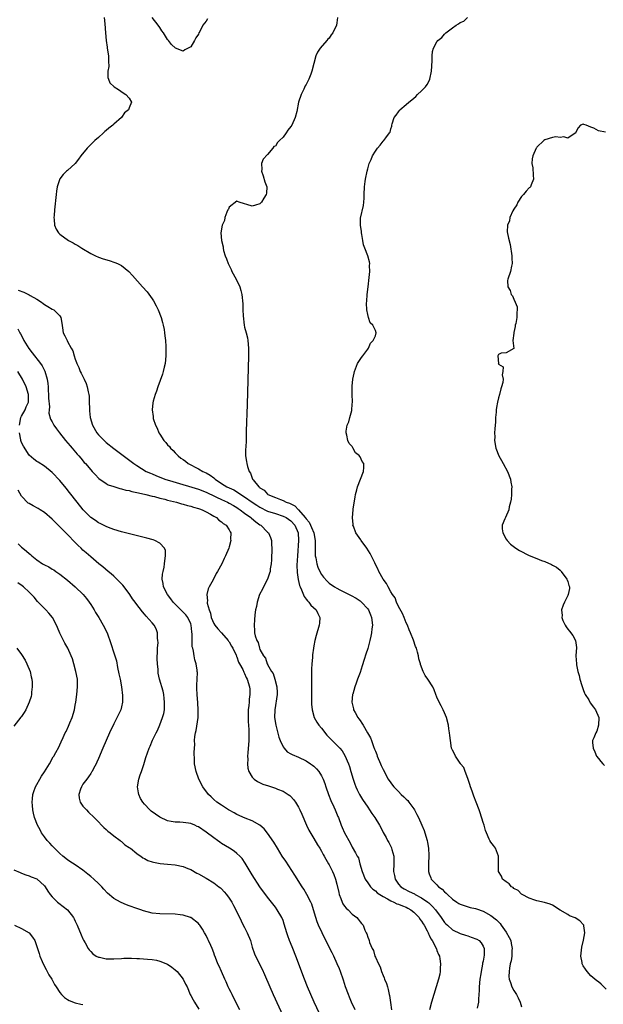
# Model space of a CAD drawing. Units: inches. Extents: x 2553000 to 2556000, y 1515000 to 1518000.
# Drawn here: x 2555655 to 2555806, y 1517366 to 1517622 of the extents above; entities that cross this region are included whole.
import ezdxf

# ---------------------------------------------------------------- set-up
doc = ezdxf.new("R2010")
doc.units = ezdxf.units.IN
doc.header["$MEASUREMENT"] = 0
doc.layers.add('LD25531515_10ft', color=82, linetype='Continuous')

msp = doc.modelspace()

# ---------------------------------------------------------------- linework, layer by layer
at = {"layer": 'LD25531515_10ft'}
for points, elevation in [([(2555676.48, 1517623), (2555676.66, 1517621.34), (2555676.89, 1517619), (2555677.01, 1517617), (2555677.27, 1517615.27), (2555677.29, 1517615), (2555677.61, 1517613), (2555677.6, 1517611.6), (2555677.72, 1517610.28), (2555677.48, 1517609), (2555677.42, 1517607.42), (2555677.62, 1517607), (2555678.01, 1517606.01), (2555679.07, 1517605), (2555680.23, 1517604.23), (2555681.44, 1517603.44), (2555682.1, 1517603), (2555683, 1517602.05), (2555683.59, 1517601), (2555683, 1517599.53), (2555682.84, 1517599), (2555681.78, 1517598.22), (2555681.05, 1517597), (2555679, 1517595.23), (2555678.77, 1517595), (2555677.74, 1517594.26), (2555677, 1517593.57), (2555676.67, 1517593.33), (2555676.37, 1517593), (2555675, 1517591.81), (2555674.09, 1517591), (2555672.51, 1517589.49), (2555672.06, 1517589), (2555670.42, 1517587), (2555669.84, 1517586.16), (2555668.96, 1517585.04), (2555667, 1517583.23), (2555666.72, 1517583), (2555665.83, 1517582.17), (2555664.98, 1517581.02), (2555664.32, 1517579), (2555664.13, 1517577.87), (2555664.03, 1517577), (2555663.61, 1517573), (2555663.49, 1517571.49), (2555663.45, 1517571), (2555663.51, 1517570.49), (2555663.57, 1517569), (2555664, 1517568), (2555664.61, 1517567), (2555665, 1517566.69), (2555667.24, 1517565), (2555668.41, 1517564.41), (2555669, 1517564.06), (2555669.69, 1517563.69), (2555670.73, 1517563), (2555673, 1517561.62), (2555674.23, 1517561), (2555675, 1517560.66), (2555676.26, 1517560.26), (2555677.8, 1517559.8), (2555679.31, 1517559.31), (2555680, 1517559), (2555681, 1517558.5), (2555682.94, 1517556.94), (2555683.9, 1517555.9), (2555686.47, 1517553), (2555687.64, 1517551.64), (2555689, 1517549.82), (2555689.32, 1517549.32), (2555690.03, 1517548.03), (2555690.56, 1517547), (2555691.35, 1517545), (2555691.66, 1517543.66), (2555691.88, 1517543), (2555692.11, 1517541.89), (2555692.23, 1517541), (2555692.27, 1517540.27), (2555692.44, 1517539), (2555692.54, 1517537.46), (2555692.55, 1517537), (2555692.53, 1517535), (2555692.32, 1517533), (2555692.11, 1517532.11), (2555691.88, 1517531), (2555691.7, 1517530.3), (2555690.45, 1517527), (2555690.13, 1517525.87), (2555689.75, 1517525), (2555689.28, 1517523.28), (2555689.18, 1517522.82), (2555688.99, 1517521.01), (2555689.23, 1517519.23), (2555689.22, 1517519), (2555689.27, 1517518.73), (2555689.83, 1517517), (2555690.27, 1517516.27), (2555690.75, 1517515), (2555691, 1517514.64), (2555692.05, 1517513), (2555692.54, 1517512.54), (2555693, 1517511.92), (2555693.45, 1517511.45), (2555693.73, 1517511), (2555694.42, 1517510.42), (2555695, 1517509.78), (2555695.74, 1517509), (2555696.47, 1517508.47), (2555697, 1517508.04), (2555697.61, 1517507.61), (2555698.33, 1517507), (2555701, 1517505.67), (2555702.12, 1517505), (2555703, 1517504.62), (2555704.05, 1517504.05), (2555705, 1517503.3), (2555705.18, 1517503.18), (2555705.34, 1517503), (2555707, 1517501.87), (2555708.41, 1517501), (2555710.18, 1517500.18), (2555711.46, 1517499.46), (2555712.05, 1517499), (2555713, 1517498.38), (2555714.96, 1517496.96), (2555716.17, 1517496.17), (2555717, 1517495.67), (2555719, 1517494.69), (2555721, 1517494.01), (2555723, 1517493.39), (2555723.8, 1517493), (2555725, 1517492.16), (2555726.03, 1517491), (2555726.93, 1517489), (2555727.05, 1517487), (2555726.72, 1517483), (2555726.61, 1517480.61), (2555726.67, 1517478.67), (2555726.92, 1517476.92), (2555727.31, 1517475.31), (2555727.43, 1517475), (2555727.81, 1517474.19), (2555728.47, 1517472.47), (2555729, 1517471.8), (2555729.33, 1517471.33), (2555729.72, 1517471), (2555730.25, 1517470.25), (2555731.64, 1517469), (2555732.03, 1517468.03), (2555732.59, 1517467), (2555732.47, 1517465.53), (2555732.4, 1517465), (2555731.63, 1517462.37), (2555731.29, 1517461), (2555731, 1517459.65), (2555730.9, 1517459), (2555730.67, 1517457.33), (2555730.65, 1517456.65), (2555730.51, 1517455), (2555730.42, 1517453.58), (2555730.43, 1517452.43), (2555730.38, 1517451), (2555730.39, 1517450.39), (2555730.38, 1517449), (2555730.4, 1517448.4), (2555730.43, 1517444.44), (2555730.53, 1517443), (2555731.05, 1517441), (2555731.76, 1517439.76), (2555732.31, 1517439), (2555733, 1517438.2), (2555734.4, 1517436.4), (2555735.38, 1517435.38), (2555737, 1517433.86), (2555737.78, 1517433), (2555738.33, 1517432.33), (2555739.1, 1517431.1), (2555740.02, 1517429), (2555740.27, 1517428.27), (2555740.66, 1517427), (2555741.22, 1517425), (2555741.65, 1517423.65), (2555741.89, 1517423), (2555742.23, 1517422.23), (2555742.84, 1517421), (2555743.67, 1517419.67), (2555745, 1517417.69), (2555745.5, 1517417), (2555746.08, 1517416.08), (2555746.86, 1517415), (2555748.07, 1517413), (2555748.39, 1517412.39), (2555749, 1517411.14), (2555749.79, 1517409.79), (2555750.17, 1517409), (2555750.49, 1517408.49), (2555751.15, 1517407.15), (2555751.21, 1517407), (2555751.27, 1517406.73), (2555751.77, 1517405), (2555751.82, 1517403), (2555751.74, 1517401), (2555751.97, 1517399.97), (2555752.11, 1517399), (2555753, 1517397.72), (2555753.58, 1517397), (2555754.46, 1517396.46), (2555755.78, 1517395.78), (2555757.13, 1517395.13), (2555757.36, 1517395), (2555759, 1517394.16), (2555760.67, 1517393), (2555760.85, 1517392.85), (2555761.88, 1517391.88), (2555762.63, 1517391), (2555764.13, 1517389), (2555764.48, 1517388.48), (2555765, 1517387.75), (2555765.34, 1517387.34), (2555765.7, 1517387), (2555767, 1517385.82), (2555769, 1517384.89), (2555770.43, 1517384.43), (2555771, 1517384.22), (2555771.93, 1517383.93), (2555773.35, 1517383.35), (2555773.93, 1517383), (2555774.46, 1517382.46), (2555775, 1517381.57), (2555775.26, 1517381), (2555775.24, 1517379.24), (2555775, 1517377.7), (2555774.88, 1517377.12), (2555774.86, 1517376.86), (2555774.48, 1517375), (2555774.41, 1517374.41), (2555774.16, 1517373), (2555773.97, 1517371), (2555774, 1517370), (2555773.92, 1517369), (2555773.79, 1517367.79), (2555773.79, 1517367), (2555773.43, 1517365.43)], 9100), ([(2555703.4, 1517622.6), (2555703, 1517622.05), (2555702.17, 1517621), (2555701.34, 1517619.34), (2555701.13, 1517619), (2555701, 1517618.68), (2555700.3, 1517617.7), (2555699.95, 1517617), (2555699, 1517615.36), (2555697.45, 1517614.55), (2555697, 1517614.22), (2555695.02, 1517615.02), (2555693.99, 1517615.99), (2555693.22, 1517617), (2555693, 1517617.26), (2555691.89, 1517619), (2555691.52, 1517619.52), (2555691, 1517620.39), (2555690.58, 1517621), (2555689, 1517623)], 9100), ([(2555737.18, 1517623), (2555737, 1517621.58), (2555736.9, 1517621), (2555735.93, 1517619), (2555735.54, 1517618.46), (2555735, 1517617.66), (2555734.66, 1517617.34), (2555734.39, 1517617), (2555732.66, 1517615), (2555731.99, 1517614.01), (2555731.52, 1517613), (2555730.52, 1517609), (2555730.24, 1517608.24), (2555729.72, 1517607), (2555729, 1517605.61), (2555728.76, 1517605.24), (2555728.36, 1517604.36), (2555727.69, 1517603), (2555727, 1517601), (2555726.54, 1517598.54), (2555726.18, 1517597), (2555725.27, 1517595), (2555725, 1517594.61), (2555724.26, 1517593.74), (2555723.78, 1517593), (2555723, 1517591.91), (2555722.08, 1517591), (2555721.52, 1517590.48), (2555721, 1517589.58), (2555720.58, 1517589.42), (2555720.34, 1517589), (2555719, 1517587.38), (2555717.8, 1517586.2), (2555717.42, 1517585), (2555717.47, 1517583.47), (2555717.4, 1517583), (2555717.8, 1517581.8), (2555718.27, 1517580.27), (2555718.78, 1517579), (2555718.68, 1517577.32), (2555718.64, 1517577), (2555718.03, 1517576.03), (2555717.41, 1517575), (2555717, 1517574.57), (2555715.82, 1517574.18), (2555715, 1517573.96), (2555713.61, 1517574.39), (2555713, 1517574.55), (2555711.58, 1517575), (2555711.17, 1517575.17), (2555711, 1517575.22), (2555709, 1517573.64), (2555708.81, 1517573.19), (2555708.68, 1517573), (2555708.39, 1517572.39), (2555707.9, 1517571), (2555707.77, 1517570.23), (2555707.19, 1517569), (2555706.83, 1517567), (2555707.01, 1517565), (2555707.41, 1517563.41), (2555707.44, 1517563), (2555707.56, 1517562.44), (2555707.99, 1517561), (2555708.29, 1517560.29), (2555708.72, 1517559), (2555709.49, 1517557.49), (2555709.71, 1517557), (2555710.84, 1517555), (2555711.76, 1517553), (2555712, 1517552), (2555712.33, 1517551), (2555712.58, 1517548.58), (2555712.58, 1517547), (2555712.6, 1517545.4), (2555712.89, 1517543), (2555713, 1517542.51), (2555713.42, 1517541), (2555713.74, 1517539.74), (2555713.87, 1517539), (2555714.04, 1517537), (2555714.02, 1517535), (2555713.64, 1517522.36), (2555713.45, 1517515.45), (2555713.38, 1517513), (2555713.31, 1517511.31), (2555713.27, 1517510.73), (2555713.28, 1517509), (2555713.54, 1517507.54), (2555713.58, 1517507), (2555713.74, 1517506.26), (2555714.17, 1517505), (2555714.53, 1517504.53), (2555715.05, 1517503), (2555715.19, 1517502.81), (2555716.67, 1517501), (2555716.87, 1517500.87), (2555717, 1517500.73), (2555718.08, 1517500.08), (2555719, 1517499.05), (2555719.07, 1517499), (2555721, 1517498.19), (2555722.32, 1517497.68), (2555723, 1517497.45), (2555723.85, 1517497), (2555724.7, 1517496.7), (2555726.02, 1517496.02), (2555727, 1517495), (2555728.77, 1517493), (2555729, 1517492.67), (2555729.78, 1517491.78), (2555730.17, 1517491), (2555730.43, 1517490.43), (2555731.03, 1517489), (2555731.38, 1517487), (2555731.39, 1517486.61), (2555731.33, 1517485), (2555731.33, 1517483.33), (2555731.37, 1517483), (2555731.5, 1517482.5), (2555731.76, 1517481), (2555732.07, 1517480.07), (2555732.56, 1517479), (2555733, 1517478.22), (2555733.5, 1517477.5), (2555734.44, 1517476.44), (2555735, 1517475.97), (2555736.4, 1517475), (2555737, 1517474.63), (2555737.79, 1517474.21), (2555740.72, 1517472.72), (2555742, 1517472), (2555743, 1517471.34), (2555743.19, 1517471.19), (2555743.4, 1517471), (2555745, 1517469.3), (2555745.21, 1517469), (2555745.74, 1517467.74), (2555746.02, 1517467), (2555746.21, 1517465), (2555746.08, 1517464.08), (2555745.97, 1517463), (2555745.81, 1517462.19), (2555745.54, 1517461), (2555745.02, 1517458.98), (2555744.55, 1517457.45), (2555744.12, 1517456.12), (2555743.6, 1517454.4), (2555743, 1517452.69), (2555742.37, 1517451), (2555742.03, 1517449.97), (2555741.65, 1517449), (2555741.11, 1517447.11), (2555741.08, 1517447), (2555740.9, 1517445), (2555741.27, 1517443.27), (2555741.34, 1517443), (2555741.72, 1517442.28), (2555742.42, 1517441), (2555742.69, 1517440.69), (2555743, 1517440.19), (2555743.51, 1517439.51), (2555743.79, 1517439), (2555744.99, 1517436.99), (2555745.71, 1517435.71), (2555745.95, 1517435), (2555746.49, 1517433.51), (2555746.8, 1517432.8), (2555747, 1517432.24), (2555747.38, 1517431.38), (2555747.5, 1517431), (2555748.35, 1517429), (2555748.53, 1517428.53), (2555749, 1517427.48), (2555750.33, 1517425), (2555751, 1517423.99), (2555751.42, 1517423.42), (2555751.76, 1517423), (2555753, 1517421.73), (2555753.74, 1517421), (2555754.4, 1517420.4), (2555755, 1517419.8), (2555755.39, 1517419.39), (2555755.72, 1517419), (2555757, 1517417.29), (2555757.18, 1517417), (2555757.81, 1517415.81), (2555758.21, 1517415), (2555759.11, 1517413), (2555759.65, 1517411.65), (2555759.89, 1517411), (2555760.44, 1517409), (2555760.52, 1517408.52), (2555760.8, 1517407), (2555760.9, 1517405.1), (2555760.81, 1517403), (2555760.79, 1517401), (2555761, 1517400.36), (2555761.37, 1517399.37), (2555761.49, 1517399), (2555763, 1517397.48), (2555763.43, 1517397), (2555764.37, 1517396.37), (2555765, 1517395.65), (2555765.38, 1517395.38), (2555765.71, 1517395), (2555767, 1517393.77), (2555768.17, 1517393), (2555768.69, 1517392.69), (2555769, 1517392.44), (2555771.64, 1517391.64), (2555773, 1517391.36), (2555773.25, 1517391.25), (2555775, 1517390.63), (2555777, 1517389.54), (2555778.44, 1517388.44), (2555779.42, 1517387.42), (2555779.68, 1517387), (2555781, 1517385.18), (2555781.8, 1517383.8), (2555782.17, 1517383), (2555782.29, 1517382.29), (2555782.57, 1517381), (2555782.5, 1517380.5), (2555782.44, 1517379), (2555782.28, 1517377.72), (2555782.07, 1517377), (2555781.82, 1517375.82), (2555781.74, 1517375), (2555781.72, 1517373.72), (2555781.79, 1517373), (2555782.09, 1517372.09), (2555782.5, 1517371), (2555783, 1517370.01), (2555783.65, 1517369), (2555784.1, 1517368.1), (2555784.6, 1517367), (2555785, 1517365.82)], 9090), ([(2555807, 1517370.38), (2555805.65, 1517371.65), (2555805, 1517372.32), (2555804.59, 1517372.59), (2555803, 1517373.89), (2555802.04, 1517375), (2555801.57, 1517375.57), (2555801, 1517376.42), (2555800.82, 1517376.82), (2555800.76, 1517377), (2555800.72, 1517377.28), (2555800.39, 1517379), (2555800.54, 1517380.54), (2555800.67, 1517381.33), (2555801.12, 1517383.12), (2555801.45, 1517385), (2555801.16, 1517386.84), (2555801.18, 1517387), (2555801.12, 1517387.12), (2555800.17, 1517388.17), (2555798.91, 1517388.91), (2555797.49, 1517389.49), (2555797, 1517389.76), (2555795, 1517390.89), (2555793, 1517392.19), (2555792.46, 1517392.46), (2555790.95, 1517392.95), (2555789, 1517393.37), (2555788.48, 1517393.52), (2555787, 1517394.05), (2555785.13, 1517395), (2555785, 1517395.08), (2555784.07, 1517396.07), (2555783, 1517396.57), (2555782.79, 1517396.79), (2555782.35, 1517397), (2555781.79, 1517397.79), (2555781, 1517398.25), (2555780.07, 1517399), (2555779.78, 1517399.78), (2555779, 1517401), (2555779.02, 1517402.98), (2555778.96, 1517405), (2555778.19, 1517407), (2555777.71, 1517407.71), (2555777, 1517408.61), (2555776.75, 1517409), (2555776.6, 1517409.4), (2555775.86, 1517411), (2555775.63, 1517411.63), (2555775.27, 1517413), (2555775, 1517413.72), (2555774.26, 1517416.26), (2555773.95, 1517417), (2555773.22, 1517419), (2555772.58, 1517420.58), (2555772.11, 1517421.89), (2555771.69, 1517423), (2555771.55, 1517423.55), (2555771, 1517425.13), (2555770.29, 1517427), (2555769.99, 1517427.99), (2555769.11, 1517429), (2555769.08, 1517429.08), (2555769, 1517429.16), (2555767.82, 1517431), (2555767.58, 1517431.58), (2555767, 1517432.53), (2555766.88, 1517432.88), (2555766.82, 1517433), (2555766.51, 1517435), (2555766.34, 1517436.34), (2555766.3, 1517437), (2555766.09, 1517438.09), (2555765.98, 1517439), (2555765.5, 1517441), (2555765, 1517442.26), (2555764.65, 1517443), (2555764.07, 1517444.07), (2555763.54, 1517445), (2555763, 1517446.3), (2555762.69, 1517447), (2555762.24, 1517448.24), (2555761.89, 1517449), (2555760.65, 1517451), (2555759.97, 1517451.97), (2555759.46, 1517453), (2555758.75, 1517454.75), (2555758.7, 1517455), (2555758.28, 1517456.28), (2555758.19, 1517457), (2555757.98, 1517458.02), (2555757.66, 1517459), (2555757.45, 1517459.45), (2555756.9, 1517461.1), (2555756.14, 1517463), (2555755.79, 1517463.79), (2555755.32, 1517465), (2555755, 1517465.64), (2555754.48, 1517467), (2555754.06, 1517468.06), (2555753, 1517469.89), (2555752.51, 1517471), (2555752.1, 1517472.1), (2555751.45, 1517473), (2555751, 1517473.71), (2555750.28, 1517475), (2555749.87, 1517475.87), (2555749, 1517477), (2555747.92, 1517479), (2555747.65, 1517479.65), (2555747, 1517480.81), (2555746.82, 1517481.18), (2555745.68, 1517483.68), (2555744.79, 1517485), (2555743.29, 1517487), (2555743.19, 1517487.19), (2555741.92, 1517489), (2555741.27, 1517490.73), (2555741.18, 1517491), (2555741.19, 1517491.19), (2555741.02, 1517493), (2555741.2, 1517495), (2555741.24, 1517495.24), (2555741.71, 1517498.29), (2555741.87, 1517499), (2555742.2, 1517500.2), (2555742.35, 1517501), (2555743.91, 1517505), (2555743.97, 1517506.03), (2555744, 1517507), (2555743.59, 1517507.59), (2555743, 1517508.81), (2555742.9, 1517508.9), (2555742.86, 1517509), (2555741.85, 1517509.85), (2555741.14, 1517511.14), (2555741, 1517511.43), (2555740.2, 1517512.2), (2555739.87, 1517513), (2555739.59, 1517514.41), (2555739.41, 1517515), (2555739.43, 1517515.43), (2555739.7, 1517517), (2555740.1, 1517517.9), (2555740.37, 1517519), (2555740.84, 1517520.84), (2555740.89, 1517521), (2555741, 1517522.41), (2555741.08, 1517523.08), (2555740.98, 1517525.02), (2555741, 1517527.19), (2555741.16, 1517529), (2555741.51, 1517530.49), (2555741.53, 1517531), (2555742.36, 1517533), (2555743.4, 1517534.6), (2555743.72, 1517535), (2555745, 1517536.79), (2555745.17, 1517537), (2555745.71, 1517538.29), (2555746.46, 1517539), (2555747, 1517540.26), (2555747.22, 1517541), (2555747, 1517541.66), (2555746.33, 1517543), (2555745.6, 1517543.59), (2555745.18, 1517545), (2555745, 1517545.82), (2555744.79, 1517547), (2555744.73, 1517548.73), (2555744.78, 1517549.22), (2555744.87, 1517551), (2555745.08, 1517553), (2555745.42, 1517555.42), (2555745.59, 1517557), (2555745.51, 1517558.49), (2555745.56, 1517559), (2555745.49, 1517559.49), (2555745.04, 1517561), (2555744.26, 1517563), (2555743.93, 1517563.93), (2555743.77, 1517565), (2555743.46, 1517566.54), (2555743.39, 1517567), (2555743.39, 1517567.39), (2555743.11, 1517569), (2555743.16, 1517570.84), (2555743.9, 1517574.1), (2555744.02, 1517575), (2555744.04, 1517576.04), (2555744.12, 1517577), (2555744.18, 1517579), (2555744.36, 1517580.36), (2555744.41, 1517581), (2555744.82, 1517583), (2555745, 1517583.68), (2555745.4, 1517585), (2555745.91, 1517586.09), (2555746.29, 1517587), (2555747, 1517588.21), (2555747.59, 1517589), (2555748.22, 1517589.78), (2555749, 1517590.83), (2555749.21, 1517591), (2555749.73, 1517591.73), (2555750.71, 1517593), (2555750.81, 1517593.19), (2555751, 1517594.04), (2555751.27, 1517594.73), (2555751.26, 1517595), (2555751.32, 1517595.32), (2555751.88, 1517597), (2555752.38, 1517597.62), (2555753, 1517598.49), (2555753.23, 1517598.77), (2555753.37, 1517599), (2555755, 1517600.34), (2555755.65, 1517601), (2555756.43, 1517601.57), (2555757, 1517602.05), (2555757.53, 1517602.47), (2555757.98, 1517603), (2555759, 1517603.89), (2555759.99, 1517605), (2555760.42, 1517605.58), (2555761.11, 1517606.89), (2555761.15, 1517607), (2555761.58, 1517609), (2555761.63, 1517610.37), (2555761.79, 1517611.79), (2555761.76, 1517613), (2555761.88, 1517614.12), (2555762.07, 1517615), (2555763, 1517616.64), (2555763.25, 1517617), (2555764.25, 1517617.75), (2555765, 1517618.7), (2555765.17, 1517618.83), (2555765.32, 1517619), (2555767, 1517620.29), (2555768.01, 1517621), (2555768.62, 1517621.38), (2555769, 1517621.72), (2555769.97, 1517622.03), (2555770.94, 1517623)], 9080), ([(2555806.78, 1517593.22), (2555805, 1517593.5), (2555803.76, 1517594.24), (2555803, 1517594.49), (2555801.76, 1517595), (2555801.16, 1517595.16), (2555801, 1517595.27), (2555800.33, 1517595), (2555799.67, 1517594.33), (2555799.05, 1517593), (2555799, 1517592.95), (2555798.88, 1517592.88), (2555797, 1517591.59), (2555795.95, 1517591.95), (2555795, 1517591.79), (2555793.94, 1517591.94), (2555793, 1517591.83), (2555791, 1517591.15), (2555790.79, 1517591), (2555789, 1517589.26), (2555788.88, 1517589.12), (2555788.78, 1517589), (2555787.88, 1517587), (2555787.78, 1517586.22), (2555787.7, 1517585), (2555787.88, 1517583.88), (2555788.01, 1517581.99), (2555788.1, 1517581), (2555787.48, 1517579.48), (2555787.33, 1517579), (2555787.17, 1517578.83), (2555787, 1517578.71), (2555786.18, 1517577.82), (2555785.53, 1517577), (2555785, 1517576.42), (2555784.02, 1517575), (2555783.72, 1517574.28), (2555783, 1517573.2), (2555782.7, 1517572.7), (2555781.93, 1517571), (2555781.86, 1517570.15), (2555781.31, 1517569), (2555781.29, 1517567.29), (2555781.63, 1517565.63), (2555781.99, 1517563.99), (2555782.46, 1517561), (2555782.46, 1517560.46), (2555782.55, 1517559), (2555782.35, 1517558.35), (2555782.11, 1517557), (2555781.4, 1517555), (2555781.36, 1517554.64), (2555781.43, 1517553), (2555781.99, 1517551.99), (2555782.28, 1517551), (2555782.6, 1517550.6), (2555783, 1517549.77), (2555783.33, 1517549), (2555783.81, 1517547.81), (2555783.87, 1517547), (2555783.72, 1517546.28), (2555783.76, 1517545), (2555783.47, 1517543.47), (2555783.33, 1517543), (2555783.3, 1517542.7), (2555783, 1517541.1), (2555782.94, 1517540.94), (2555782.74, 1517539), (2555783, 1517536.98), (2555781, 1517535.84), (2555779.73, 1517535.73), (2555779, 1517535.4), (2555778.79, 1517535), (2555778.96, 1517533.04), (2555778.95, 1517533), (2555778.97, 1517532.97), (2555779, 1517532.9), (2555780.19, 1517532.19), (2555780.12, 1517531), (2555779.91, 1517530.09), (2555780.17, 1517529), (2555780.1, 1517528.1), (2555779.8, 1517527), (2555779.58, 1517526.42), (2555779.25, 1517525), (2555779, 1517524.13), (2555778.71, 1517523), (2555778.44, 1517521.56), (2555778.39, 1517521), (2555778.37, 1517520.37), (2555778.26, 1517519), (2555778.2, 1517517.8), (2555778.15, 1517517), (2555778.03, 1517516.03), (2555778, 1517515), (2555778.01, 1517513.99), (2555777.94, 1517513), (2555778.27, 1517511), (2555779.1, 1517509), (2555779.79, 1517507.79), (2555780.21, 1517507), (2555781.34, 1517505), (2555782.11, 1517503), (2555782.2, 1517502.2), (2555782.45, 1517501), (2555782.38, 1517500.38), (2555782.37, 1517499), (2555782.26, 1517497.74), (2555782.09, 1517497), (2555781.76, 1517495.76), (2555781.67, 1517495), (2555780.78, 1517493), (2555780.66, 1517492.66), (2555779.96, 1517491), (2555779.95, 1517490.05), (2555780.1, 1517489), (2555781, 1517487.37), (2555781.24, 1517487), (2555782.1, 1517486.1), (2555783.5, 1517485), (2555784.42, 1517484.42), (2555787, 1517483.14), (2555789, 1517482.35), (2555790.17, 1517481.83), (2555791, 1517481.56), (2555792.8, 1517480.8), (2555793, 1517480.64), (2555794.06, 1517480.06), (2555795, 1517479.31), (2555795.16, 1517479.16), (2555795.29, 1517479), (2555796.77, 1517477), (2555796.82, 1517476.82), (2555797, 1517476.38), (2555797.29, 1517475.29), (2555797.42, 1517475), (2555797.42, 1517474.58), (2555797.14, 1517473), (2555797, 1517472.69), (2555796.14, 1517471), (2555795.78, 1517470.22), (2555795.39, 1517469), (2555795.52, 1517467.52), (2555795.47, 1517467), (2555795.76, 1517466.24), (2555796.31, 1517465), (2555796.58, 1517464.58), (2555797, 1517463.99), (2555797.46, 1517463.46), (2555798.3, 1517462.3), (2555799.04, 1517461), (2555799.23, 1517459.23), (2555799.12, 1517457), (2555799.25, 1517455), (2555799.3, 1517454.71), (2555799.65, 1517453), (2555799.96, 1517451.96), (2555800.16, 1517451), (2555800.63, 1517449.37), (2555800.81, 1517448.81), (2555801, 1517448.31), (2555801.36, 1517447.36), (2555801.54, 1517447), (2555802.44, 1517445.56), (2555802.85, 1517444.85), (2555803.73, 1517443.73), (2555804.24, 1517443), (2555805.04, 1517441), (2555805.01, 1517439), (2555804.52, 1517437.48), (2555804.27, 1517437), (2555803.76, 1517435.76), (2555803.47, 1517435), (2555803.46, 1517434.54), (2555803.58, 1517433), (2555804.07, 1517432.07), (2555804.5, 1517431), (2555805, 1517430.35), (2555805.61, 1517429.61), (2555806.14, 1517429), (2555806.57, 1517428.57)], 9070), ([(2555654.13, 1517552.13), (2555655.62, 1517551.62), (2555657, 1517550.89), (2555657.3, 1517550.7), (2555659, 1517549.73), (2555660.24, 1517549), (2555660.68, 1517548.68), (2555661, 1517548.37), (2555661.88, 1517547.88), (2555663, 1517547.2), (2555663.41, 1517547), (2555665, 1517545.41), (2555665.28, 1517545), (2555665.49, 1517543.49), (2555665.7, 1517542.3), (2555665.88, 1517541), (2555666.26, 1517540.26), (2555666.85, 1517539), (2555667, 1517538.76), (2555667.94, 1517537), (2555668.34, 1517536.34), (2555668.73, 1517535), (2555669, 1517534.19), (2555669.32, 1517533.32), (2555669.41, 1517533), (2555669.96, 1517531.96), (2555670.3, 1517531), (2555670.57, 1517530.57), (2555671.27, 1517529), (2555671.83, 1517527.83), (2555672.06, 1517527), (2555672.31, 1517525.69), (2555672.51, 1517525), (2555672.57, 1517524.57), (2555672.65, 1517523), (2555672.67, 1517521.33), (2555672.69, 1517521), (2555672.73, 1517520.73), (2555672.88, 1517519), (2555673.47, 1517517), (2555674.61, 1517515), (2555675, 1517514.53), (2555676.48, 1517513), (2555677, 1517512.53), (2555679, 1517510.96), (2555684.22, 1517507), (2555685, 1517506.5), (2555687.46, 1517505), (2555688.52, 1517504.52), (2555689, 1517504.33), (2555689.93, 1517503.93), (2555692.31, 1517503), (2555694.35, 1517502.35), (2555701, 1517500.38), (2555703, 1517499.63), (2555703.4, 1517499.4), (2555705, 1517498.62), (2555705.7, 1517498.3), (2555707, 1517497.66), (2555708.53, 1517497), (2555709, 1517496.77), (2555710.09, 1517496.09), (2555711, 1517495.59), (2555711.34, 1517495.34), (2555711.87, 1517495), (2555713, 1517494.16), (2555714.63, 1517493), (2555714.81, 1517492.81), (2555715.89, 1517491.89), (2555717, 1517491.12), (2555717.21, 1517491), (2555719, 1517489.22), (2555719.25, 1517489), (2555719.77, 1517487.77), (2555720.01, 1517487), (2555720.03, 1517485.97), (2555720.09, 1517485), (2555719.98, 1517482.02), (2555719.91, 1517481), (2555719.68, 1517479.68), (2555719.61, 1517479), (2555719.5, 1517478.5), (2555718.95, 1517477), (2555717.91, 1517475), (2555717.65, 1517474.35), (2555716.9, 1517473), (2555716.24, 1517471), (2555716.1, 1517469.9), (2555715.88, 1517469), (2555715.7, 1517467.7), (2555715.57, 1517466.43), (2555715.47, 1517465), (2555715.6, 1517463.6), (2555715.6, 1517463), (2555715.74, 1517462.26), (2555716.15, 1517461), (2555716.49, 1517460.49), (2555716.87, 1517459), (2555717, 1517458.72), (2555717.94, 1517457), (2555718.42, 1517456.42), (2555718.89, 1517455), (2555718.94, 1517454.94), (2555719, 1517454.79), (2555720.02, 1517453), (2555720.41, 1517452.41), (2555720.86, 1517451), (2555721.4, 1517449), (2555721.47, 1517447.47), (2555721.47, 1517447), (2555720.85, 1517443), (2555720.8, 1517441), (2555721.09, 1517439), (2555721.91, 1517435.91), (2555722.29, 1517435), (2555723, 1517433.35), (2555723.26, 1517433), (2555724.09, 1517432.09), (2555725, 1517431.57), (2555725.38, 1517431.38), (2555727, 1517430.72), (2555729, 1517429.76), (2555730.14, 1517429), (2555730.63, 1517428.63), (2555731, 1517428.32), (2555731.66, 1517427.66), (2555732.26, 1517427), (2555733, 1517425.84), (2555733.39, 1517425), (2555733.82, 1517423.82), (2555734.1, 1517423), (2555734.84, 1517421), (2555735.45, 1517419.45), (2555736.23, 1517417.77), (2555736.57, 1517417), (2555737.26, 1517415.26), (2555737.38, 1517415), (2555738.11, 1517413), (2555738.39, 1517412.39), (2555738.95, 1517411), (2555740.43, 1517408.43), (2555741, 1517407.3), (2555741.87, 1517405.87), (2555742.28, 1517405), (2555742.57, 1517404.57), (2555742.99, 1517403), (2555743.55, 1517401), (2555744.32, 1517399), (2555745, 1517398.02), (2555745.77, 1517397), (2555746.37, 1517396.37), (2555747, 1517395.95), (2555747.47, 1517395.47), (2555748.13, 1517395), (2555749, 1517394.45), (2555750.14, 1517393.86), (2555751, 1517393.34), (2555751.78, 1517393), (2555752.6, 1517392.6), (2555753, 1517392.48), (2555754.04, 1517392.04), (2555755, 1517391.68), (2555755.46, 1517391.46), (2555756.24, 1517391), (2555757, 1517390.39), (2555758.34, 1517389), (2555758.58, 1517388.58), (2555759, 1517388.05), (2555759.4, 1517387.4), (2555759.68, 1517387), (2555760.49, 1517385.51), (2555760.73, 1517385), (2555760.79, 1517384.79), (2555761, 1517384.45), (2555761.43, 1517383.43), (2555761.73, 1517383), (2555762.63, 1517381.37), (2555762.8, 1517381), (2555762.84, 1517380.84), (2555763, 1517380.48), (2555763.42, 1517379.42), (2555763.63, 1517379), (2555763.76, 1517378.24), (2555763.92, 1517377), (2555763.82, 1517375.82), (2555763.82, 1517375), (2555763.72, 1517374.28), (2555763.42, 1517373), (2555762.82, 1517371), (2555761.58, 1517367), (2555761.02, 1517365)], 9110), ([(2555654.04, 1517542.04), (2555654.61, 1517541), (2555654.77, 1517540.77), (2555655.44, 1517539.44), (2555655.65, 1517539), (2555656.9, 1517536.9), (2555657.77, 1517535.77), (2555659.97, 1517533), (2555660.39, 1517532.39), (2555661.09, 1517531.09), (2555661.68, 1517529), (2555661.85, 1517527.85), (2555661.93, 1517527), (2555661.98, 1517525.98), (2555662.06, 1517525), (2555662.04, 1517524.04), (2555662.26, 1517521.74), (2555662.19, 1517521), (2555662.16, 1517520.16), (2555662.59, 1517518.59), (2555663, 1517517.89), (2555663.45, 1517517), (2555664.09, 1517516.09), (2555664.9, 1517515), (2555666.49, 1517513), (2555667.63, 1517511.63), (2555668.19, 1517511), (2555669.48, 1517509.48), (2555669.92, 1517509), (2555670.41, 1517508.41), (2555671.33, 1517507.33), (2555671.64, 1517507), (2555673, 1517505.42), (2555673.4, 1517505), (2555674.15, 1517504.15), (2555675.16, 1517503.16), (2555677, 1517501.86), (2555677.54, 1517501.54), (2555679, 1517501.05), (2555680.57, 1517500.57), (2555681, 1517500.49), (2555682.14, 1517500.14), (2555683, 1517499.99), (2555683.74, 1517499.74), (2555685, 1517499.51), (2555685.39, 1517499.39), (2555687.32, 1517499), (2555689, 1517498.55), (2555689.57, 1517498.43), (2555691, 1517498.03), (2555692.24, 1517497.76), (2555693, 1517497.54), (2555695.31, 1517497), (2555696.59, 1517496.59), (2555697, 1517496.5), (2555698.13, 1517496.14), (2555699, 1517495.95), (2555699.71, 1517495.71), (2555701, 1517495.37), (2555701.26, 1517495.26), (2555702, 1517495), (2555702.64, 1517494.64), (2555703, 1517494.48), (2555704.12, 1517493.88), (2555705, 1517493.36), (2555705.66, 1517493), (2555706.3, 1517492.3), (2555707, 1517491.89), (2555707.45, 1517491.45), (2555708.2, 1517491), (2555709, 1517489.76), (2555709.25, 1517489.25), (2555709.43, 1517489), (2555709.38, 1517487.38), (2555709.42, 1517487), (2555709, 1517485.36), (2555708.87, 1517485), (2555708.02, 1517483), (2555707.66, 1517482.34), (2555707.1, 1517481), (2555706, 1517479), (2555705.59, 1517478.41), (2555704.83, 1517476.83), (2555703.81, 1517475), (2555703.54, 1517474.46), (2555703.18, 1517473), (2555703.34, 1517471.34), (2555703.28, 1517471), (2555703.3, 1517470.7), (2555703.77, 1517469), (2555704.12, 1517468.12), (2555704.35, 1517467), (2555705, 1517465.48), (2555705.28, 1517465), (2555706.04, 1517464.04), (2555707.01, 1517463.01), (2555708.75, 1517461), (2555708.85, 1517460.85), (2555709, 1517460.66), (2555709.57, 1517459.57), (2555709.91, 1517459), (2555710.81, 1517457.19), (2555710.89, 1517457), (2555710.91, 1517456.91), (2555711, 1517456.74), (2555711.43, 1517455.43), (2555711.71, 1517455), (2555712.53, 1517453.47), (2555712.8, 1517452.8), (2555713, 1517452.49), (2555713.42, 1517451.42), (2555713.67, 1517451), (2555714.3, 1517449), (2555714.36, 1517448.36), (2555714.4, 1517447), (2555714.23, 1517445.77), (2555714.18, 1517445), (2555714.1, 1517444.1), (2555713.96, 1517443), (2555713.93, 1517441), (2555713.96, 1517439.96), (2555714.15, 1517437.85), (2555714.15, 1517437), (2555714.1, 1517436.1), (2555714.09, 1517435), (2555713.84, 1517431.84), (2555713.78, 1517431), (2555713.81, 1517430.19), (2555713.76, 1517429), (2555713.88, 1517427.88), (2555714.13, 1517427), (2555715, 1517425.51), (2555715.48, 1517425), (2555716.36, 1517424.36), (2555717.72, 1517423.72), (2555719.21, 1517423.21), (2555721, 1517422.65), (2555721.6, 1517422.4), (2555723, 1517421.87), (2555724.36, 1517421), (2555724.74, 1517420.74), (2555725, 1517420.49), (2555725.71, 1517419.71), (2555726.23, 1517419), (2555727, 1517417.71), (2555727.38, 1517417), (2555727.85, 1517415.85), (2555729.08, 1517413), (2555729.72, 1517411.72), (2555730.45, 1517410.45), (2555731, 1517409.57), (2555731.94, 1517407.94), (2555732.56, 1517407), (2555733, 1517406.27), (2555733.43, 1517405.43), (2555733.7, 1517405), (2555734.14, 1517404.14), (2555734.83, 1517403), (2555735, 1517402.69), (2555735.81, 1517401), (2555736.17, 1517400.17), (2555736.62, 1517399), (2555737, 1517397.65), (2555737.5, 1517395.5), (2555737.61, 1517395), (2555738.01, 1517393.99), (2555738.35, 1517393), (2555738.54, 1517392.54), (2555739, 1517391.94), (2555739.43, 1517391.43), (2555739.92, 1517391), (2555741, 1517389.84), (2555742.19, 1517389), (2555742.55, 1517388.55), (2555743, 1517387.85), (2555743.43, 1517387.43), (2555743.8, 1517387), (2555744.29, 1517385.71), (2555744.64, 1517385), (2555744.77, 1517384.77), (2555745, 1517383.92), (2555745.3, 1517383.3), (2555745.36, 1517383), (2555745.51, 1517382.49), (2555746.17, 1517381), (2555746.48, 1517380.48), (2555746.89, 1517379), (2555747, 1517378.72), (2555747.77, 1517377), (2555748.23, 1517376.23), (2555748.58, 1517375), (2555749, 1517373.92), (2555749.31, 1517373.31), (2555749.39, 1517373), (2555749.89, 1517371.89), (2555750.12, 1517371), (2555750.34, 1517370.34), (2555750.62, 1517369), (2555750.7, 1517368.7), (2555750.96, 1517366.96), (2555751.2, 1517365)], 9120), ([(2555654.5, 1517517), (2555654.89, 1517519), (2555655, 1517519.31), (2555655.94, 1517521), (2555656.22, 1517521.78), (2555656.82, 1517523), (2555656.86, 1517525), (2555656.22, 1517527), (2555655.27, 1517529), (2555654.07, 1517531)], 9130), ([(2555741.71, 1517365), (2555740.81, 1517367), (2555740.29, 1517368.29), (2555739.99, 1517369), (2555739.25, 1517371), (2555738.69, 1517372.69), (2555737.9, 1517375), (2555737.63, 1517375.63), (2555737.1, 1517377), (2555736.19, 1517379), (2555735.79, 1517379.79), (2555735.2, 1517381), (2555733.16, 1517385), (2555732.21, 1517387), (2555731.86, 1517387.86), (2555731.49, 1517389), (2555730.95, 1517391), (2555730.47, 1517392.47), (2555730.25, 1517393), (2555729.18, 1517395), (2555728.36, 1517396.36), (2555727.94, 1517397), (2555726.05, 1517400.05), (2555723.7, 1517403.7), (2555722.81, 1517405), (2555721.54, 1517407), (2555720.59, 1517408.59), (2555719, 1517410.94), (2555718.07, 1517412.07), (2555716.98, 1517412.98), (2555715, 1517414.11), (2555713.12, 1517414.88), (2555711, 1517415.83), (2555710.26, 1517416.26), (2555709, 1517416.9), (2555708.84, 1517417), (2555707, 1517418.2), (2555705.82, 1517419), (2555705, 1517419.73), (2555704.35, 1517420.35), (2555703.61, 1517421), (2555702.16, 1517423), (2555701.14, 1517425), (2555700.39, 1517427), (2555700.02, 1517429), (2555700.01, 1517429.99), (2555699.91, 1517431.91), (2555699.97, 1517433), (2555700.05, 1517433.95), (2555700.01, 1517435), (2555700.07, 1517436.07), (2555700.23, 1517437), (2555700.39, 1517437.61), (2555700.9, 1517441), (2555700.97, 1517443), (2555700.84, 1517444.84), (2555700.64, 1517447), (2555700.59, 1517448.59), (2555700.55, 1517449), (2555700.55, 1517449.45), (2555700.65, 1517451), (2555700.73, 1517452.73), (2555700.72, 1517453), (2555700.69, 1517453.31), (2555700.41, 1517455), (2555700.04, 1517456.04), (2555699.88, 1517457), (2555699.71, 1517458.29), (2555699.52, 1517459), (2555699.42, 1517459.42), (2555699.37, 1517461), (2555699.35, 1517462.65), (2555699.26, 1517463.26), (2555699.11, 1517465), (2555699, 1517465.33), (2555698.26, 1517467), (2555697.7, 1517467.7), (2555697, 1517468.43), (2555696.71, 1517468.71), (2555694.72, 1517470.72), (2555694.48, 1517471), (2555693.87, 1517471.87), (2555692.97, 1517473), (2555691.91, 1517475), (2555691.83, 1517475.83), (2555691.57, 1517477), (2555691.71, 1517478.29), (2555691.83, 1517479), (2555692.06, 1517480.06), (2555692.22, 1517481), (2555692.24, 1517481.76), (2555692.47, 1517483), (2555692.42, 1517484.42), (2555692.19, 1517485), (2555691, 1517486.34), (2555689.71, 1517487), (2555689.2, 1517487.2), (2555687.63, 1517487.63), (2555681, 1517489.31), (2555679, 1517489.9), (2555677.63, 1517490.37), (2555677, 1517490.63), (2555675.44, 1517491.44), (2555675, 1517491.61), (2555674.22, 1517492.22), (2555673, 1517492.99), (2555671.01, 1517495.01), (2555669.47, 1517497), (2555667.53, 1517499.53), (2555666.64, 1517500.64), (2555665, 1517502.62), (2555663, 1517504.72), (2555661, 1517506.32), (2555659.36, 1517507.36), (2555659, 1517507.6), (2555658.21, 1517508.21), (2555657, 1517509.2), (2555655.53, 1517511.53), (2555655, 1517512.52), (2555654.86, 1517513), (2555654.84, 1517513.16), (2555654.5, 1517515)], 9130), ([(2555735.79, 1517357), (2555731.07, 1517367), (2555730.18, 1517369), (2555729.35, 1517371), (2555728.57, 1517373), (2555726.31, 1517379), (2555725.51, 1517381), (2555725.35, 1517381.35), (2555724.69, 1517383), (2555724.22, 1517384.22), (2555723.97, 1517385), (2555723.32, 1517387.32), (2555723, 1517388.25), (2555722.69, 1517389), (2555721.48, 1517391), (2555721, 1517391.69), (2555719, 1517394.26), (2555717, 1517396.98), (2555715, 1517400.08), (2555714.43, 1517401), (2555713.15, 1517403.15), (2555712.34, 1517404.34), (2555711.74, 1517405), (2555711, 1517405.67), (2555710.26, 1517406.26), (2555709.12, 1517407), (2555707, 1517408.28), (2555706.57, 1517408.57), (2555705.99, 1517409), (2555705, 1517409.69), (2555703, 1517411.22), (2555701, 1517412.56), (2555700.69, 1517412.69), (2555700.03, 1517413), (2555699, 1517413.44), (2555698.46, 1517413.55), (2555697, 1517413.75), (2555696.2, 1517413.8), (2555695, 1517413.8), (2555693.96, 1517413.96), (2555693, 1517414.16), (2555691, 1517415.07), (2555689.84, 1517415.84), (2555688.68, 1517416.68), (2555688.34, 1517417), (2555687, 1517418.45), (2555686.56, 1517419), (2555685.97, 1517419.97), (2555685.54, 1517421), (2555685.43, 1517421.43), (2555685.21, 1517423), (2555685.52, 1517425), (2555685.87, 1517426.13), (2555686.2, 1517427), (2555686.82, 1517428.82), (2555687.36, 1517430.64), (2555688.19, 1517433), (2555688.45, 1517433.55), (2555689.09, 1517435.09), (2555690.01, 1517437), (2555690.35, 1517437.65), (2555691, 1517439.11), (2555691.71, 1517441), (2555691.99, 1517442.01), (2555692.15, 1517443), (2555692.22, 1517445), (2555692.09, 1517445.91), (2555692, 1517447), (2555691.85, 1517447.85), (2555690.93, 1517451), (2555690.56, 1517452.56), (2555690.5, 1517453), (2555690.51, 1517453.49), (2555690.34, 1517455), (2555690.27, 1517456.27), (2555690.32, 1517457), (2555690.34, 1517457.66), (2555690.36, 1517459), (2555690.5, 1517460.5), (2555690.49, 1517461), (2555690.39, 1517461.61), (2555690.4, 1517463), (2555690.05, 1517464.05), (2555689.49, 1517465), (2555689, 1517465.61), (2555687.39, 1517467.39), (2555687, 1517467.89), (2555686.48, 1517468.48), (2555685.57, 1517469.57), (2555685, 1517470.43), (2555684.59, 1517471), (2555683.89, 1517471.89), (2555683.16, 1517473), (2555683, 1517473.23), (2555681.37, 1517475.37), (2555681, 1517475.8), (2555679.84, 1517477), (2555679, 1517477.76), (2555678.32, 1517478.32), (2555677.58, 1517479), (2555676.14, 1517480.14), (2555675.16, 1517481), (2555673, 1517482.78), (2555671.8, 1517483.8), (2555671, 1517484.51), (2555670.51, 1517485), (2555669.73, 1517485.73), (2555669, 1517486.47), (2555667, 1517488.55), (2555666.53, 1517489), (2555665, 1517490.58), (2555663.76, 1517491.76), (2555663, 1517492.59), (2555661, 1517494.29), (2555659.88, 1517495), (2555659.33, 1517495.33), (2555658.03, 1517496.03), (2555657, 1517496.62), (2555656.77, 1517496.77), (2555655, 1517498.56), (2555654.14, 1517500.14)], 9140), ([(2555654.13, 1517486.13), (2555655, 1517485.3), (2555655.35, 1517485), (2555656.28, 1517484.28), (2555657, 1517483.61), (2555657.36, 1517483.36), (2555657.73, 1517483), (2555659, 1517482.03), (2555660.48, 1517481), (2555661, 1517480.69), (2555662.15, 1517480.15), (2555663, 1517479.59), (2555663.39, 1517479.39), (2555663.91, 1517479), (2555665, 1517478.26), (2555667, 1517476.67), (2555669, 1517475), (2555671.08, 1517473), (2555671.93, 1517471.93), (2555672.61, 1517471), (2555673, 1517470.37), (2555673.89, 1517469), (2555674.28, 1517468.28), (2555675.09, 1517467), (2555676.29, 1517465), (2555677.25, 1517463), (2555678.22, 1517460.22), (2555679, 1517457.83), (2555679.31, 1517457), (2555679.7, 1517455.7), (2555680.01, 1517453.99), (2555680.36, 1517452.36), (2555680.63, 1517451), (2555681, 1517449), (2555681.26, 1517446.74), (2555681.25, 1517445), (2555681, 1517443.82), (2555680.8, 1517443), (2555680.25, 1517441.75), (2555679, 1517439.35), (2555677.86, 1517437), (2555677, 1517435.07), (2555676.15, 1517433), (2555675, 1517430.31), (2555674.62, 1517429.38), (2555674.44, 1517429), (2555673.74, 1517427.74), (2555673.36, 1517427), (2555673.23, 1517426.77), (2555673, 1517426.48), (2555672.43, 1517425.57), (2555671.96, 1517425), (2555671, 1517423.68), (2555670.61, 1517423), (2555670.39, 1517422.39), (2555669.95, 1517421), (2555670.03, 1517420.03), (2555670.29, 1517419), (2555671, 1517417.98), (2555671.9, 1517417), (2555672.44, 1517416.44), (2555673.93, 1517415), (2555675, 1517413.85), (2555675.84, 1517413), (2555676.38, 1517412.38), (2555677, 1517411.92), (2555677.46, 1517411.46), (2555678.1, 1517411), (2555679, 1517410.25), (2555680.68, 1517409), (2555680.84, 1517408.84), (2555681, 1517408.74), (2555681.9, 1517407.9), (2555683, 1517407.23), (2555683.12, 1517407.12), (2555683.32, 1517407), (2555685, 1517405.68), (2555685.36, 1517405.36), (2555686, 1517405), (2555686.56, 1517404.56), (2555687, 1517404.37), (2555687.85, 1517403.85), (2555689, 1517403.5), (2555689.36, 1517403.36), (2555691.03, 1517403.03), (2555693, 1517402.85), (2555695, 1517402.71), (2555697, 1517402.3), (2555698.22, 1517401.78), (2555699, 1517401.46), (2555700.57, 1517400.57), (2555701, 1517400.35), (2555703, 1517399.21), (2555705, 1517398), (2555706.35, 1517397), (2555706.71, 1517396.72), (2555707, 1517396.48), (2555707.73, 1517395.73), (2555708.32, 1517395), (2555709, 1517394.08), (2555709.68, 1517393), (2555710.12, 1517392.12), (2555710.76, 1517391), (2555712.11, 1517388.11), (2555712.66, 1517387), (2555713, 1517386.38), (2555713.68, 1517385), (2555714.51, 1517383), (2555715, 1517381.33), (2555715.58, 1517379.58), (2555715.85, 1517379), (2555717.58, 1517375.58), (2555718.2, 1517374.2), (2555719.54, 1517371), (2555720.43, 1517369), (2555723.4, 1517362.6)], 9150), ([(2555711.76, 1517365), (2555711, 1517366.46), (2555709.74, 1517369), (2555709.5, 1517369.5), (2555709, 1517370.49), (2555708.77, 1517371), (2555708.25, 1517372.25), (2555707.88, 1517373), (2555706.98, 1517375), (2555706.39, 1517376.39), (2555706.04, 1517377), (2555705.42, 1517378.58), (2555705.2, 1517379.2), (2555705, 1517379.81), (2555704.55, 1517381), (2555704.25, 1517381.75), (2555703.66, 1517383), (2555703.41, 1517383.41), (2555703, 1517384.31), (2555702.73, 1517384.73), (2555702.61, 1517385), (2555702.03, 1517385.97), (2555701.39, 1517387), (2555701.23, 1517387.23), (2555701, 1517387.49), (2555699.04, 1517389), (2555698.97, 1517389.03), (2555697, 1517389.63), (2555696.25, 1517389.75), (2555695, 1517389.9), (2555691, 1517389.94), (2555689, 1517390.17), (2555686.74, 1517390.74), (2555686.06, 1517391), (2555685, 1517391.33), (2555683, 1517392.01), (2555682.28, 1517392.28), (2555680.9, 1517392.9), (2555680.75, 1517393), (2555679, 1517393.93), (2555677.36, 1517395.36), (2555676.39, 1517396.39), (2555675.87, 1517397), (2555675, 1517397.86), (2555673.8, 1517399), (2555673, 1517399.7), (2555672.26, 1517400.26), (2555671, 1517401.29), (2555669, 1517402.67), (2555667.59, 1517403.59), (2555667, 1517404.01), (2555665.78, 1517405), (2555665, 1517405.65), (2555663.59, 1517407), (2555663.32, 1517407.32), (2555663, 1517407.64), (2555662.37, 1517408.37), (2555661.72, 1517409), (2555661, 1517410.02), (2555660.26, 1517411), (2555659.85, 1517411.85), (2555659.2, 1517413), (2555658.41, 1517415), (2555658.1, 1517416.1), (2555657.95, 1517417), (2555657.87, 1517418.13), (2555657.77, 1517419), (2555657.86, 1517419.86), (2555657.95, 1517421), (2555658.19, 1517421.81), (2555658.64, 1517423), (2555659, 1517423.62), (2555659.75, 1517425), (2555660.26, 1517425.74), (2555661, 1517426.9), (2555662.3, 1517429), (2555663.23, 1517430.77), (2555663.39, 1517431), (2555663.94, 1517431.94), (2555664.7, 1517433.3), (2555665, 1517433.88), (2555665.35, 1517434.65), (2555665.82, 1517435.82), (2555666.37, 1517437), (2555666.62, 1517437.38), (2555667.26, 1517438.74), (2555667.61, 1517439.61), (2555668.22, 1517441), (2555668.8, 1517443), (2555669, 1517444.18), (2555669.16, 1517445), (2555669.43, 1517447), (2555669.59, 1517449), (2555669.54, 1517451), (2555669.17, 1517453), (2555668.61, 1517455), (2555668.24, 1517456.24), (2555667.94, 1517457), (2555667.06, 1517459), (2555666.32, 1517460.32), (2555665.96, 1517461), (2555665, 1517462.9), (2555664.39, 1517464.39), (2555664.11, 1517465), (2555663.04, 1517467.04), (2555662.16, 1517468.16), (2555661.34, 1517469), (2555661, 1517469.32), (2555659.2, 1517471.2), (2555658.28, 1517472.28), (2555657.63, 1517473), (2555657, 1517473.63), (2555655.54, 1517475), (2555655.23, 1517475.23), (2555654.05, 1517476.05)], 9160), ([(2555653.81, 1517459), (2555655, 1517457.4), (2555655.95, 1517455.95), (2555656.44, 1517455), (2555657.26, 1517453), (2555657.57, 1517451.57), (2555657.72, 1517451), (2555657.79, 1517450.21), (2555657.82, 1517449), (2555657.63, 1517447.63), (2555657.61, 1517447), (2555657.54, 1517446.46), (2555657.05, 1517445), (2555656.12, 1517443), (2555655.69, 1517442.31), (2555655, 1517441.3), (2555654.89, 1517441.11), (2555653, 1517438.74)], 9170), ([(2555653, 1517401.37), (2555654.69, 1517400.69), (2555655, 1517400.53), (2555656.14, 1517400.14), (2555657, 1517399.82), (2555657.55, 1517399.55), (2555659, 1517399.03), (2555661, 1517397.28), (2555661.21, 1517397), (2555661.83, 1517395.83), (2555662.48, 1517395), (2555663, 1517394.39), (2555664.38, 1517393), (2555664.72, 1517392.72), (2555665.89, 1517391.89), (2555667, 1517391), (2555668.54, 1517389), (2555668.7, 1517388.7), (2555669, 1517388.03), (2555669.49, 1517387), (2555670.54, 1517384.54), (2555671, 1517383.49), (2555671.16, 1517383.16), (2555671.6, 1517382.39), (2555672.38, 1517381), (2555672.62, 1517380.62), (2555673, 1517380.16), (2555673.57, 1517379.57), (2555674.47, 1517379), (2555675, 1517378.72), (2555675.33, 1517378.67), (2555677, 1517378.3), (2555679, 1517378.29), (2555681, 1517378.4), (2555681.59, 1517378.41), (2555683.59, 1517378.41), (2555685, 1517378.34), (2555685.67, 1517378.33), (2555687.8, 1517378.2), (2555689, 1517378.06), (2555690.1, 1517377.9), (2555691, 1517377.69), (2555693, 1517376.92), (2555694.09, 1517376.09), (2555695, 1517375.45), (2555695.46, 1517375), (2555697, 1517373.02), (2555697.67, 1517371.67), (2555698.04, 1517371), (2555698.87, 1517369), (2555699, 1517368.74), (2555699.64, 1517367.64), (2555699.97, 1517367), (2555701.15, 1517365.15)], 9170), ([(2555653.24, 1517387), (2555655, 1517386.13), (2555657, 1517385), (2555657.89, 1517383.89), (2555658.45, 1517383), (2555659, 1517381.5), (2555659.15, 1517381), (2555659.64, 1517379.64), (2555659.82, 1517379), (2555660.42, 1517377.58), (2555660.78, 1517376.78), (2555661.46, 1517375.46), (2555661.72, 1517375), (2555662.15, 1517374.15), (2555662.89, 1517373), (2555663.6, 1517371.6), (2555664.05, 1517371), (2555665, 1517369.48), (2555665.41, 1517369), (2555666.19, 1517368.19), (2555667, 1517367.71), (2555667.42, 1517367.42), (2555669, 1517366.83), (2555670.47, 1517366.47), (2555671, 1517366.39)], 9180)]:
    msp.add_lwpolyline(points, dxfattribs=dict(at, elevation=elevation))

doc.saveas('drawing.dxf')
